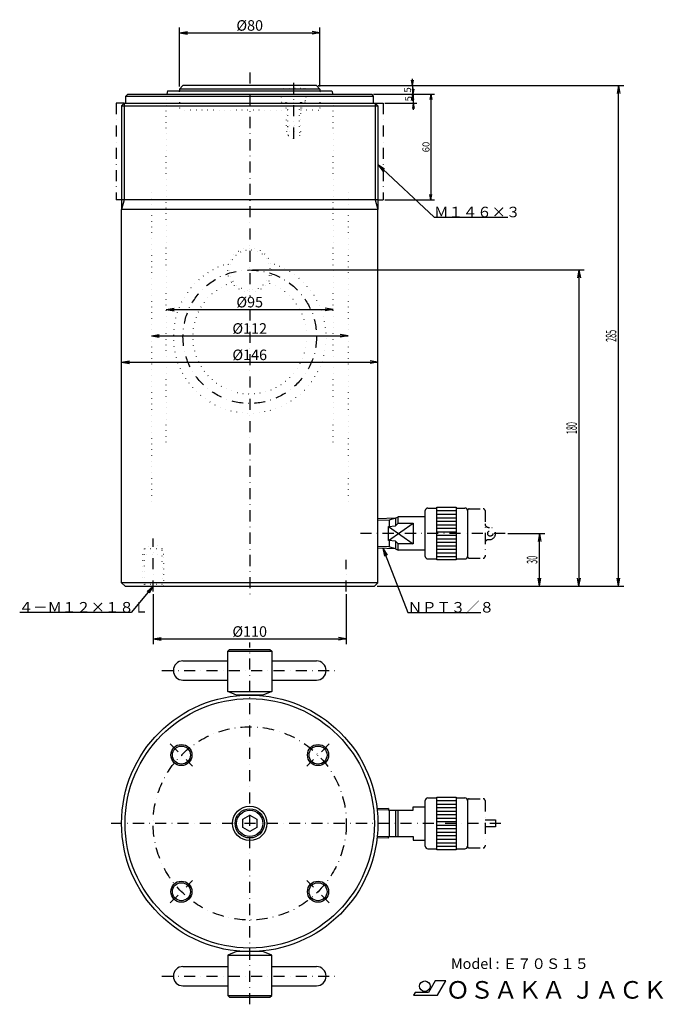
# Model space of a CAD drawing. Extents: x 34 to 401, y 10 to 570.
import ezdxf
from ezdxf.enums import TextEntityAlignment as Align

# ---------------------------------------------------------------- set-up
doc = ezdxf.new("R2010")
doc.units = 0
doc.header["$LTSCALE"] = 12.6
doc.linetypes.add('DASHDOT', pattern=[1, 0.5, -0.25, 0, -0.25])
doc.linetypes.add('DOT', pattern=[0.25, 0, -0.25])
for name, color, linetype in [('LEVEL001', 7, 'CONTINUOUS'), ('LEVEL003', 7, 'CONTINUOUS'), ('LEVEL004', 7, 'CONTINUOUS')]:
    doc.layers.add(name, color=color, linetype=linetype)
doc.styles.get("Standard").update_dxf_attribs({"font": 'TXT', "bigfont": 'BIGFONT'})

msp = doc.modelspace()

# ---------------------------------------------------------------- linework, layer by layer
at = {"layer": 'LEVEL001', "color": 1, "linetype": 'DASHDOT'}
for p, q in [((165, 540), (165, 412.5)), ((89, 522.5), (89, 467.5)), ((93.5, 522.5), (89, 522.5)), ((236.5, 522.5), (241, 522.5)), ((241, 522.5), (241, 467.5)), ((92, 467.5), (89, 467.5)), ((238, 467.5), (241, 467.5)), ((165, 405), (165, 240)), ((290, 291.5), (298, 291.5)), ((299, 290.5), (299, 264.5)), ((301, 281), (301.5, 281)), ((310.5, 277.5), (225, 277.5)), ((301, 274), (301.5, 274)), ((290, 263.5), (298, 263.5)), ((165, 9.5), (165, 215.5)), ((115, 199.5), (215, 199.5)), ((119.745, 157.755), (132.473, 145.027)), ((210.255, 157.755), (197.527, 145.027)), ((290, 126.5), (298, 126.5)), ((299, 125.5), (299, 99.5)), ((308, 112.5), (86.16, 112.5)), ((299, 114.5), (305, 114.5)), ((305, 114.5), (305, 110.5)), ((305, 110.5), (299, 110.5)), ((290, 98.5), (298, 98.5)), ((119.745, 67.245), (132.473, 79.973)), ((210.255, 67.245), (197.527, 79.973)), ((115, 25.5), (215, 25.5))]:
    msp.add_line(p, q, dxfattribs=at)
at = {"layer": 'LEVEL001', "color": 7, "linetype": 'CONTINUOUS'}
for p, q in [((125, 530.5), (127, 532.5)), ((203, 532.5), (127, 532.5)), ((205, 530.5), (203, 532.5)), ((94.5, 526.5), (95.5, 527.5)), ((95.5, 527.5), (234.5, 527.5)), ((118.25, 529.5), (117.75, 527.5)), ((118.25, 529.5), (211.75, 529.5)), ((125, 530.5), (125, 529.5)), ((205, 530.5), (125, 530.5)), ((205, 530.5), (205, 529.5)), ((211.75, 529.5), (212.25, 527.5)), ((235.5, 526.5), (234.5, 527.5)), ((93.5, 522.5), (92, 521)), ((93.5, 522.5), (236.5, 522.5)), ((94.5, 522.5), (94.5, 526.5)), ((94.5, 526.5), (235.5, 526.5)), ((235.5, 522.5), (235.5, 526.5)), ((236.5, 522.5), (238, 521)), ((92, 521), (92, 461.902)), ((238, 521), (238, 461.902)), ((92, 249.5), (92, 461.902)), ((238, 461.902), (92, 461.902)), ((238, 249.5), (238, 461.902)), ((266.5, 292), (271.5, 292)), ((271.5, 262.5), (271.5, 292.5)), ((271.5, 292.5), (282.5, 292.5)), ((282.5, 292.5), (282.5, 262.5)), ((282.5, 292), (287.5, 292)), ((248, 286.144), (238, 285.831)), ((248, 286.144), (249.484, 287)), ((248, 286.144), (248, 281.797)), ((265, 287), (249.484, 287)), ((249.484, 283.331), (249.484, 287)), ((265, 264.5), (265, 290.5)), ((289, 290.5), (289, 264.5)), ((244, 273.461), (258, 283.331)), ((244, 281.539), (248, 281.797)), ((244, 281.539), (258, 271.669)), ((244, 273.461), (244, 281.539)), ((248, 281.797), (249.484, 283.331)), ((249.484, 283.331), (258, 283.331)), ((258, 283.331), (258, 271.669)), ((248, 268.857), (238, 269.169)), ((248, 273.203), (244, 273.461)), ((248, 273.203), (248, 268.857)), ((249.484, 271.669), (248, 273.203)), ((249.484, 268), (249.484, 271.669)), ((258, 271.669), (249.484, 271.669)), ((248, 268.857), (249.484, 268)), ((265, 268), (249.484, 268)), ((266.5, 263), (271.5, 263)), ((282.5, 262.5), (271.5, 262.5)), ((282.5, 263), (287.5, 263)), ((92, 249.5), (94, 247.5)), ((238, 249.5), (92, 249.5)), ((94, 247.5), (236, 247.5)), ((238, 249.5), (236, 247.5)), ((152.5, 210.5), (153.5, 211.5)), ((152.5, 187.5), (152.5, 210.5)), ((152.5, 210.5), (177.5, 210.5)), ((153.5, 211.5), (176.5, 211.5)), ((176.5, 211.5), (177.5, 210.5)), ((177.5, 210.5), (177.5, 187.5)), ((127, 205), (152.5, 205)), ((177.5, 205), (203, 205)), ((127, 194), (152.5, 194)), ((177.5, 194), (203, 194)), ((152.5, 187.5), (177.5, 187.5)), ((157.5, 185.5), (152.5, 187.5)), ((172.5, 185.5), (157.5, 185.5)), ((177.5, 187.5), (172.5, 185.5)), ((265, 99.5), (265, 125.5)), ((266.5, 127), (271.5, 127)), ((271.5, 97.5), (271.5, 127.5)), ((271.5, 127.5), (282.5, 127.5)), ((282.5, 127.5), (282.5, 97.5)), ((282.5, 127), (287.5, 127)), ((289, 125.5), (289, 99.5)), ((244, 121.019), (238, 120.831)), ((244, 121.019), (244, 120)), ((244, 120), (258, 120)), ((248, 120), (248, 105)), ((249.484, 105), (249.484, 120)), ((258, 120), (258, 122)), ((258, 122), (265, 122)), ((161, 114.809), (165, 117.119)), ((161, 110.191), (161, 114.809)), ((165, 117.119), (169, 114.809)), ((169, 114.809), (169, 110.191)), ((165, 107.881), (161, 110.191)), ((169, 110.191), (165, 107.881)), ((244, 103.981), (238, 104.169)), ((244, 103.981), (244, 105)), ((244, 105), (258, 105)), ((258, 105), (258, 103)), ((258, 103), (265, 103)), ((266.5, 98), (271.5, 98)), ((282.5, 97.5), (271.5, 97.5)), ((282.5, 98), (287.5, 98)), ((157.5, 39.5), (152.5, 37.5)), ((172.5, 39.5), (157.5, 39.5)), ((177.5, 37.5), (172.5, 39.5)), ((152.5, 37.5), (177.5, 37.5)), ((152.5, 37.5), (152.5, 14.5)), ((177.5, 14.5), (177.5, 37.5)), ((127, 31), (152.5, 31)), ((177.5, 31), (203, 31)), ((127, 20), (152.5, 20)), ((177.5, 20), (203, 20)), ((152.5, 14.5), (177.5, 14.5)), ((152.5, 14.5), (153.5, 13.5)), ((153.5, 13.5), (176.5, 13.5)), ((176.5, 13.5), (177.5, 14.5))]:
    msp.add_line(p, q, dxfattribs=at)
at = {"layer": 'LEVEL001', "color": 3, "linetype": 'CONTINUOUS'}
for p, q in [((93.5, 522.5), (93.5, 467.5)), ((236.5, 522.5), (236.5, 467.5)), ((92, 521), (238, 521)), ((93.5, 467.5), (92, 461.902)), ((238, 467.5), (92, 467.5)), ((236.5, 467.5), (238, 461.902)), ((248, 286.144), (244.384, 285.175)), ((271.5, 290.5), (282.5, 290.5)), ((271.5, 288.5), (282.5, 288.5)), ((271.5, 286.5), (282.5, 286.5)), ((244.384, 285.175), (238.027, 284.976)), ((244.384, 285.175), (244.384, 281.539)), ((271.5, 284.5), (282.5, 284.5)), ((271.5, 282.5), (282.5, 282.5)), ((271.5, 280.5), (282.5, 280.5)), ((271.5, 278.5), (282.5, 278.5)), ((271.5, 276.5), (282.5, 276.5)), ((244.384, 269.826), (238, 270.025)), ((244.384, 273.461), (244.384, 269.826)), ((248, 268.857), (244.384, 269.826)), ((271.5, 274.5), (282.5, 274.5)), ((271.5, 272.5), (282.5, 272.5)), ((271.5, 270.5), (282.5, 270.5)), ((271.5, 268.5), (282.5, 268.5)), ((271.5, 266.5), (282.5, 266.5)), ((271.5, 264.5), (282.5, 264.5)), ((271.5, 125.5), (282.5, 125.5)), ((271.5, 123.5), (282.5, 123.5)), ((244, 120.163), (238, 119.975)), ((244.384, 120), (244.384, 105)), ((271.5, 121.5), (282.5, 121.5)), ((271.5, 119.5), (282.5, 119.5)), ((271.5, 117.5), (282.5, 117.5)), ((271.5, 115.5), (282.5, 115.5)), ((271.5, 113.5), (282.5, 113.5)), ((271.5, 111.5), (282.5, 111.5)), ((271.5, 109.5), (282.5, 109.5)), ((271.5, 107.5), (282.5, 107.5)), ((243.995, 104.838), (238, 105.025)), ((271.5, 105.5), (282.5, 105.5)), ((271.5, 103.5), (282.5, 103.5)), ((271.5, 101.5), (282.5, 101.5)), ((271.5, 99.5), (282.5, 99.5))]:
    msp.add_line(p, q, dxfattribs=at)
at = {"layer": 'LEVEL001', "color": 1, "linetype": 'DASHDOT'}
for centre, radius in [((302, 277.5), 1.5), ((165, 112.5), 55)]:
    msp.add_circle(centre, radius, dxfattribs=at)
at = {"layer": 'LEVEL001', "color": 7, "linetype": 'CONTINUOUS'}
for centre, radius in [((165, 112.5), 73), ((165, 112.5), 71), ((126.109, 151.391), 5.125), ((203.891, 151.391), 5.125), ((165, 112.5), 9.831), ((165, 112.5), 8.331), ((126.109, 73.609), 5.125), ((203.891, 73.609), 5.125)]:
    msp.add_circle(centre, radius, dxfattribs=at)
at = {"layer": 'LEVEL001', "color": 3, "linetype": 'CONTINUOUS'}
for centre, radius in [((126.109, 151.391), 6), ((203.891, 151.391), 6), ((165, 112.5), 7.475), ((126.109, 73.609), 6), ((203.891, 73.609), 6)]:
    msp.add_circle(centre, radius, dxfattribs=at)
at = {"layer": 'LEVEL001', "color": 7, "linetype": 'CONTINUOUS'}
for centre, radius, start, end in [((266.5, 290.5), 1.5, 90, 180), ((287.5, 290.5), 1.5, 0, 90), ((266.5, 264.5), 1.5, 180, 270), ((287.5, 264.5), 1.5, 270, 0), ((127, 199.5), 5.5, 90, 270), ((203, 199.5), 5.5, 270, 90), ((266.5, 125.5), 1.5, 90, 180), ((287.5, 125.5), 1.5, 0, 90), ((266.5, 99.5), 1.5, 180, 270), ((287.5, 99.5), 1.5, 270, 0), ((127, 25.5), 5.5, 90, 270), ((203, 25.5), 5.5, 270, 90)]:
    msp.add_arc(centre, radius, start, end, dxfattribs=at)
at = {"layer": 'LEVEL001', "color": 1, "linetype": 'DASHDOT'}
for centre, radius, start, end in [((290, 290.5), 1, 89.9996, 179.999), ((298, 290.5), 1, 0.00088, 90.0004), ((301, 283), 2, 180, 270), ((301.493, 277.5), 3.5, 270.121, 89.8785), ((301, 272), 2, 90.0002, 180), ((290, 264.5), 1, 180, 270), ((298, 264.5), 1, 270, 0.00044), ((290, 125.5), 1, 90, 180), ((298, 125.5), 1, 0, 90), ((290, 99.5), 1, 180, 270), ((298, 99.5), 1, 270, 0)]:
    msp.add_arc(centre, radius, start, end, dxfattribs=at)
at = {"layer": 'LEVEL003', "color": 3, "linetype": 'CONTINUOUS'}
for p, q in [((125, 532), (125, 565.5)), ((125, 562.5), (129.5, 563.293)), ((125, 562.5), (205, 562.5)), ((125, 562.5), (129.5, 561.707)), ((205, 562.5), (200.5, 563.293)), ((205, 562.5), (200.5, 561.707)), ((205, 532), (205, 565.5)), ((204, 532.5), (259.667, 532.5)), ((204.5, 532.5), (378, 532.5)), ((257.667, 532.5), (257.138, 535.5)), ((257.667, 532.5), (257.667, 536.25)), ((257.667, 532.5), (258.196, 535.5)), ((257.667, 532.5), (257.667, 527.5)), ((375, 532.5), (374.207, 528)), ((375, 247.5), (375, 532.5)), ((375, 532.5), (375.793, 528)), ((235.5, 527.5), (270.167, 527.5)), ((235.5, 527.5), (260.167, 527.5)), ((235.5, 527.5), (259.667, 527.5)), ((257.667, 527.5), (257.138, 524.5)), ((258.167, 527.5), (257.638, 530.5)), ((257.667, 527.5), (258.196, 524.5)), ((257.667, 527.5), (257.667, 523.75)), ((258.167, 527.5), (258.167, 531.25)), ((258.167, 527.5), (258.696, 530.5)), ((258.167, 527.5), (258.167, 522.5)), ((268.167, 527.5), (267.638, 524.5)), ((268.167, 527.5), (268.167, 467.5)), ((268.167, 527.5), (268.696, 524.5)), ((242, 522.5), (260.167, 522.5)), ((258.167, 522.5), (257.638, 519.5)), ((258.167, 522.5), (258.696, 519.5)), ((258.167, 522.5), (258.167, 518.75)), ((238, 487.5), (270, 457.5)), ((238, 487.5), (240.74, 483.843)), ((238, 487.5), (241.826, 485.001)), ((242, 467.5), (270.167, 467.5)), ((268.167, 467.5), (267.638, 470.5)), ((268.167, 467.5), (268.696, 470.5)), ((270, 457.5), (312.056, 457.5)), ((166.5, 427.5), (355.5, 427.5)), ((352.5, 427.5), (351.707, 423)), ((352.5, 427.5), (352.5, 247.5)), ((352.5, 427.5), (353.293, 423)), ((117.5, 405), (122, 405.793)), ((117.5, 405), (212.5, 405)), ((117.5, 405), (122, 404.207)), ((212.5, 405), (208, 405.793)), ((212.5, 405), (208, 404.207)), ((109, 390), (113.5, 390.793)), ((109, 390), (221, 390)), ((109, 390), (113.5, 389.207)), ((221, 390), (216.5, 390.793)), ((221, 390), (216.5, 389.207)), ((92, 375), (96.5, 375.793)), ((238, 375), (233.5, 375.793)), ((92, 375), (238, 375)), ((92, 375), (96.5, 374.207)), ((238, 375), (233.5, 374.207)), ((312, 277.5), (333, 277.5)), ((330, 277.5), (329.207, 273)), ((330, 247.5), (330, 277.5)), ((330, 277.5), (330.793, 273)), ((240.865, 269.079), (255, 232.5)), ((240.865, 269.079), (241.747, 264.596)), ((240.865, 269.079), (243.227, 265.168)), ((110, 247.5), (97.5, 232.5)), ((110, 247.5), (106.51, 244.551)), ((110, 247.5), (107.729, 243.535)), ((237.5, 247.5), (333, 247.5)), ((237.5, 247.5), (355.5, 247.5)), ((237.5, 247.5), (378, 247.5)), ((330, 247.5), (329.207, 252)), ((330, 247.5), (330.793, 252)), ((352.5, 247.5), (351.707, 252)), ((352.5, 247.5), (353.293, 252)), ((375, 247.5), (374.207, 252)), ((375, 247.5), (375.793, 252)), ((110, 243), (110, 214.5)), ((220, 243), (220, 214.5)), ((97.5, 232.5), (34.002, 232.5)), ((255, 232.5), (296.595, 232.5)), ((110, 217.5), (114.5, 218.293)), ((110, 217.5), (220, 217.5)), ((110, 217.5), (114.5, 216.707)), ((220, 217.5), (215.5, 218.293)), ((220, 217.5), (215.5, 216.707))]:
    msp.add_line(p, q, dxfattribs=at)
at = {"layer": 'LEVEL003', "color": 7, "linetype": 'CONTINUOUS'}
for p, q in [((270.606, 22.771), (266.797, 16.171)), ((276.606, 22.771), (270.606, 22.771)), ((271.93, 14.671), (276.606, 22.771)), ((259.176, 16.171), (258.309, 14.671)), ((258.309, 14.671), (271.93, 14.671)), ((266.797, 16.171), (259.176, 16.171))]:
    msp.add_line(p, q, dxfattribs=at)
msp.add_circle((264.718, 19.771), 3, dxfattribs=at)
at = {"layer": 'LEVEL004', "color": 3, "linetype": 'DOT'}
for p, q in [((183, 532.5), (183, 523)), ((197, 532.5), (197, 523)), ((125, 529), (124.5, 529.5)), ((125, 529.5), (125, 519.5)), ((183.5, 530.6), (184.193, 531)), ((196.5, 530.6), (183.5, 530.6)), ((183.5, 523), (183.5, 530.6)), ((184.193, 531), (195.807, 531)), ((195.807, 531), (196.5, 530.6)), ((196.5, 530.6), (196.5, 523)), ((205, 529), (205.5, 529.5)), ((205, 529.5), (205, 519.5)), ((117.5, 329.5), (117.5, 526.5)), ((183, 523), (183.5, 523)), ((196.5, 523), (183.5, 523)), ((185.5, 523), (185.5, 518.5)), ((186, 509.625), (186, 523)), ((186.625, 509), (186.625, 523)), ((193.375, 509), (193.375, 523)), ((194, 523), (194, 509.625)), ((194.5, 523), (194.5, 518.5)), ((196.5, 523), (197, 523)), ((212.5, 329.5), (212.5, 526.5)), ((125, 520), (126.5, 518.5)), ((186.625, 518.5), (126.5, 518.5)), ((204, 518.5), (193.375, 518.5)), ((205, 520), (203.5, 518.5)), ((186.625, 509), (186, 509.625)), ((186, 509.625), (186, 506.5)), ((194, 509.625), (186, 509.625)), ((186, 506.5), (186.625, 504.167)), ((194, 506.5), (186, 506.5)), ((193.375, 509), (186.625, 509)), ((186.625, 504.167), (186.625, 509)), ((194, 509.625), (193.375, 509)), ((193.375, 509), (193.375, 504.167)), ((194, 506.5), (193.375, 504.167)), ((194, 509.625), (194, 506.5)), ((190, 502.219), (186.625, 504.167)), ((193.375, 504.167), (186.625, 504.167)), ((193.375, 504.167), (190, 502.219)), ((109, 471.5), (109, 295.5)), ((221, 471.5), (221, 295.5)), ((110, 271.724), (104.875, 268.766)), ((115.125, 268.766), (110, 271.724)), ((104.875, 268.766), (104, 265.5)), ((104, 265.5), (104, 247.5)), ((116, 265.5), (104, 265.5)), ((104.875, 268.766), (104.875, 248.375)), ((115.125, 268.766), (104.875, 268.766)), ((115.125, 248.375), (115.125, 268.766)), ((116, 265.5), (115.125, 268.766)), ((116, 247.5), (116, 265.5)), ((104.875, 248.375), (104, 247.5)), ((115.125, 248.375), (104.875, 248.375)), ((116, 247.5), (115.125, 248.375))]:
    msp.add_line(p, q, dxfattribs=at)
at = {"layer": 'LEVEL004', "color": 1, "linetype": 'DASHDOT'}
for p, q in [((190, 534), (190, 499.219)), ((110, 244.5), (110, 274.724)), ((220, 244.5), (220, 262.5))]:
    msp.add_line(p, q, dxfattribs=at)
at = {"layer": 'LEVEL004', "color": 3, "linetype": 'DOT'}
for radius in [12.5, 11.5]:
    msp.add_circle((165, 427.5), radius, dxfattribs=at)
at = {"layer": 'LEVEL004', "color": 1, "linetype": 'DASHDOT'}
msp.add_circle((165, 389.5), 38, dxfattribs=at)
at = {"layer": 'LEVEL004', "color": 3, "linetype": 'DOT'}
for centre, radius, start, end in [((136.5, 532.5), 1, 180, 0), ((151, 532.5), 1, 180, 0), ((179, 532.5), 1, 180, 0), ((193.5, 532.5), 1, 180, 0), ((126, 519.5), 1, 180, 270), ((204, 519.5), 1, 270, 0), ((165, 389.5), 43.5, 105.869, 74.1306), ((165, 389.5), 32.5, 108.38, 71.6203)]:
    msp.add_arc(centre, radius, start, end, dxfattribs=at)

# ---------------------------------------------------------------- texts
at = {"layer": 'LEVEL003', "color": 3}
for s, p in [('%%c80', (165, 563.7)), ('%%c95', (165, 406.2)), ('%%c112', (165, 391.2)), ('%%c146', (165, 376.2)), ('%%c110', (165, 218.7))]:
    msp.add_text(s, height=6, dxfattribs=at).set_placement(p, align=Align.CENTER)
for s, p in [('5', (256.867, 530)), ('5', (257.367, 525)), ('60', (267.367, 497.5))]:
    msp.add_text(s, height=4, rotation=90, dxfattribs=at).set_placement(p, align=Align.CENTER)
for s, p in [('Ｍ１４６×３', (270, 457.5)), ('４－Ｍ１２×１８Ｌ', (33.5, 232.5)), ('ＮＰＴ３／８', (255, 232.5))]:
    msp.add_text(s, height=6, dxfattribs=at).set_placement(p)
at = {"layer": 'LEVEL003', "color": 3, "width": 0.5}
for s, p in [('285', (373.8, 390)), ('180', (351.3, 337.5)), ('30', (328.8, 262.5))]:
    msp.add_text(s, height=6, rotation=90, dxfattribs=at).set_placement(p, align=Align.CENTER)
at = {"layer": 'LEVEL003', "color": 7}
for s, height, p in [('Model : Ｅ７０Ｓ１５', 6, (279.602, 29.613)), ('ＯＳＡＫＡ ＪＡＣＫ', 10, (276.691, 12.72))]:
    msp.add_text(s, height=height, dxfattribs=at).set_placement(p)

doc.saveas('drawing.dxf')
